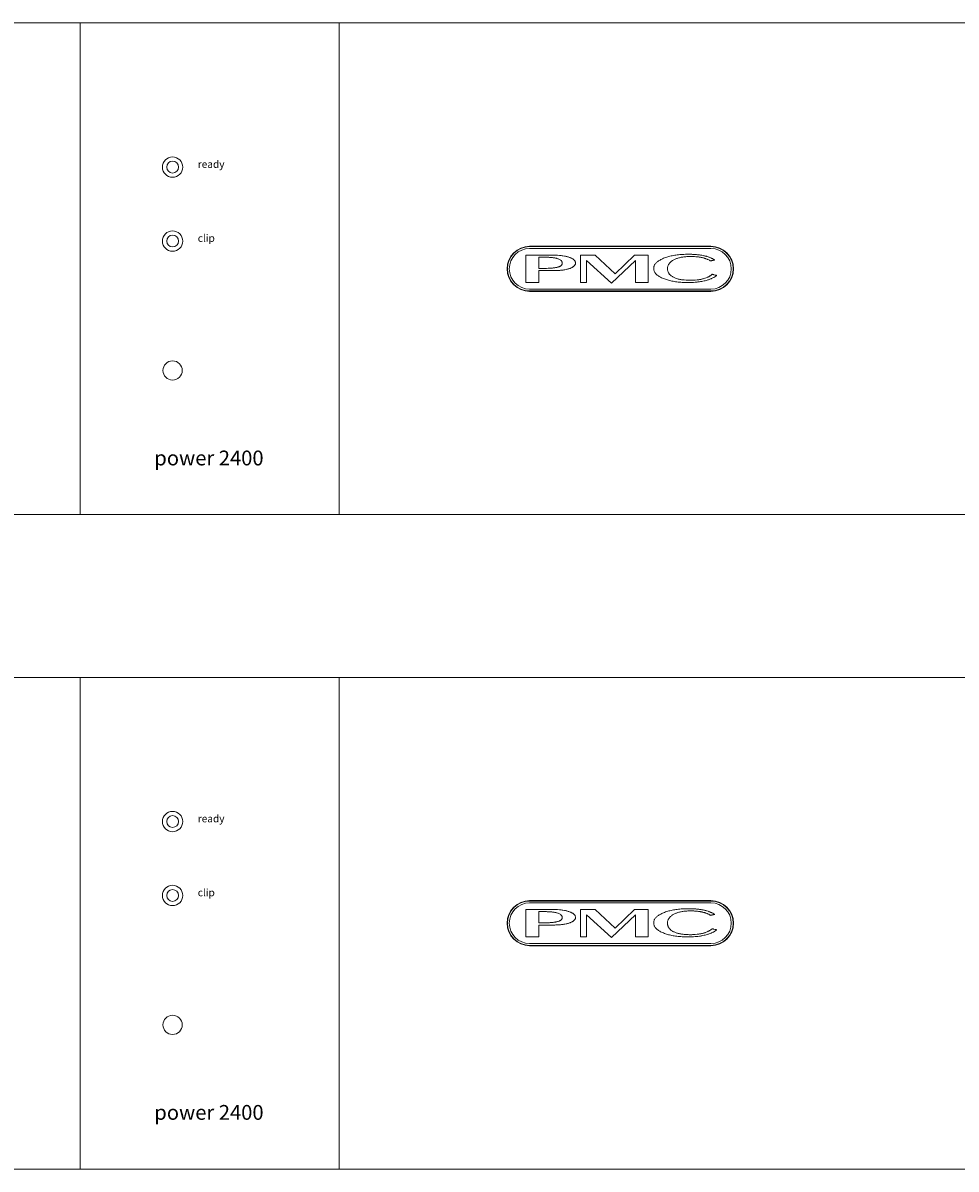
# Model space of a CAD drawing. Units: millimetres. Extents: x 2751 to 4719, y -311 to 1056.
# Drawn here: x 3090 to 3342, y 41 to 351 of the extents above; entities that cross this region are included whole.
import ezdxf

# ---------------------------------------------------------------- set-up
doc = ezdxf.new("R2010")
doc.units = ezdxf.units.MM
doc.styles.get("Standard").update_dxf_attribs({"font": 'GOTHIC.TTF'})

msp = doc.modelspace()

# ---------------------------------------------------------------- linework, layer by layer
at = {"color": 7, "linetype": 'Continuous', "lineweight": 15}
for p, q in [((3105.272, 351.415), (3010.272, 351.415)), ((3175.272, 351.415), (3105.272, 351.415)), ((3105.272, 351.415), (3105.272, 218.415)), ((3492.272, 351.415), (3175.272, 351.415)), ((3175.272, 218.415), (3175.272, 351.415)), ((3225.71, 281.212), (3225.71, 288.639)), ((3225.71, 288.639), (3232.871, 288.639)), ((3226.772, 291.015), (3275.772, 291.015)), ((3275.772, 290.915), (3226.772, 290.915)), ((3275.772, 290.415), (3226.772, 290.415)), ((3232.871, 288.639), (3233.169, 288.633)), ((3233.169, 288.633), (3233.461, 288.628)), ((3233.461, 288.628), (3233.743, 288.617)), ((3233.743, 288.617), (3234.018, 288.606)), ((3234.018, 288.606), (3234.294, 288.589)), ((3234.294, 288.589), (3234.812, 288.545)), ((3234.812, 288.545), (3235.066, 288.523)), ((3235.066, 288.523), (3235.308, 288.495)), ((3235.308, 288.495), (3235.545, 288.462)), ((3235.545, 288.462), (3235.777, 288.429)), ((3235.777, 288.429), (3236.218, 288.352)), ((3236.218, 288.352), (3236.427, 288.313)), ((3236.427, 288.313), (3236.637, 288.264)), ((3240.514, 288.63), (3244.521, 288.63)), ((3240.514, 281.21), (3240.514, 288.63)), ((3244.521, 288.63), (3249.92, 283.553)), ((3249.92, 283.553), (3255.076, 288.63)), ((3255.076, 288.63), (3258.838, 288.63)), ((3258.838, 288.63), (3258.838, 281.21)), ((3264.402, 288.225), (3264.705, 288.302)), ((3264.705, 288.302), (3265.019, 288.38)), ((3265.019, 288.38), (3265.333, 288.446)), ((3265.333, 288.446), (3265.659, 288.512)), ((3265.659, 288.512), (3265.989, 288.567)), ((3265.989, 288.567), (3266.326, 288.622)), ((3266.326, 288.622), (3266.668, 288.666)), ((3266.668, 288.666), (3267.02, 288.71)), ((3267.02, 288.71), (3267.373, 288.743)), ((3267.373, 288.743), (3267.737, 288.777)), ((3267.737, 288.777), (3268.106, 288.799)), ((3268.106, 288.799), (3268.481, 288.821)), ((3268.481, 288.821), (3268.862, 288.832)), ((3268.862, 288.832), (3269.248, 288.843)), ((3269.248, 288.843), (3270.124, 288.843)), ((3270.124, 288.843), (3270.356, 288.837)), ((3270.356, 288.837), (3270.587, 288.826)), ((3270.587, 288.826), (3270.819, 288.821)), ((3270.819, 288.821), (3271.045, 288.81)), ((3271.045, 288.81), (3271.486, 288.777)), ((3271.486, 288.777), (3271.701, 288.76)), ((3271.701, 288.76), (3271.911, 288.743)), ((3271.911, 288.743), (3272.12, 288.721)), ((3272.12, 288.721), (3272.324, 288.699)), ((3272.324, 288.699), (3272.523, 288.672)), ((3272.523, 288.672), (3272.721, 288.65)), ((3272.721, 288.65), (3272.919, 288.622)), ((3272.919, 288.622), (3273.107, 288.589)), ((3273.107, 288.589), (3273.3, 288.556)), ((3273.3, 288.556), (3273.664, 288.49)), ((3273.664, 288.49), (3273.846, 288.451)), ((3273.846, 288.451), (3274.017, 288.413)), ((3274.017, 288.413), (3274.193, 288.374)), ((3274.193, 288.374), (3274.364, 288.33)), ((3274.364, 288.33), (3274.529, 288.286)), ((3231.3, 288.038), (3229.277, 288.038)), ((3229.277, 288.038), (3229.277, 285.028)), ((3231.521, 288.032), (3231.3, 288.038)), ((3231.741, 288.021), (3231.521, 288.032)), ((3231.956, 288.016), (3231.741, 288.021)), ((3232.16, 288.005), (3231.956, 288.016)), ((3232.557, 287.972), (3232.16, 288.005)), ((3232.745, 287.955), (3232.557, 287.972)), ((3232.927, 287.939), (3232.745, 287.955)), ((3233.103, 287.917), (3232.927, 287.939)), ((3233.268, 287.894), (3233.103, 287.917)), ((3233.434, 287.867), (3233.268, 287.894)), ((3233.594, 287.839), (3233.434, 287.867)), ((3233.588, 285.198), (3233.737, 285.226)), ((3233.743, 287.812), (3233.594, 287.839)), ((3233.737, 285.226), (3233.88, 285.248)), ((3233.891, 287.779), (3233.743, 287.812)), ((3233.88, 285.248), (3234.018, 285.281)), ((3234.029, 287.746), (3233.891, 287.779)), ((3234.018, 285.281), (3234.151, 285.309)), ((3234.162, 287.713), (3234.029, 287.746)), ((3234.151, 285.309), (3234.277, 285.342)), ((3234.415, 287.635), (3234.162, 287.713)), ((3234.277, 285.342), (3234.399, 285.375)), ((3234.399, 285.375), (3234.514, 285.414)), ((3234.525, 287.597), (3234.415, 287.635)), ((3234.514, 285.414), (3234.625, 285.447)), ((3234.636, 287.553), (3234.525, 287.597)), ((3234.625, 285.447), (3234.729, 285.485)), ((3234.834, 287.453), (3234.636, 287.553)), ((3234.729, 285.485), (3234.823, 285.524)), ((3234.823, 285.524), (3234.917, 285.568)), ((3235.011, 287.354), (3234.834, 287.453)), ((3234.917, 285.568), (3235.005, 285.612)), ((3235.005, 285.612), (3235.088, 285.656)), ((3235.165, 287.244), (3235.011, 287.354)), ((3235.088, 285.656), (3235.231, 285.755)), ((3235.231, 287.183), (3235.165, 287.244)), ((3235.292, 287.128), (3235.231, 287.183)), ((3235.231, 285.755), (3235.292, 285.805)), ((3235.352, 287.067), (3235.292, 287.128)), ((3235.292, 285.805), (3235.402, 285.915)), ((3235.402, 287.001), (3235.352, 287.067)), ((3235.446, 286.935), (3235.402, 287.001)), ((3235.402, 285.915), (3235.446, 285.976)), ((3235.485, 286.869), (3235.446, 286.935)), ((3235.446, 285.976), (3235.485, 286.036)), ((3235.518, 286.803), (3235.485, 286.869)), ((3235.485, 286.036), (3235.518, 286.097)), ((3235.545, 286.731), (3235.518, 286.803)), ((3235.518, 286.097), (3235.545, 286.163)), ((3235.567, 286.659), (3235.545, 286.731)), ((3235.545, 286.163), (3235.567, 286.229)), ((3235.578, 286.588), (3235.567, 286.659)), ((3235.567, 286.229), (3235.589, 286.362)), ((3235.589, 286.511), (3235.578, 286.588)), ((3235.595, 286.433), (3235.589, 286.511)), ((3235.589, 286.362), (3235.595, 286.433)), ((3236.637, 288.264), (3236.835, 288.22)), ((3236.835, 288.22), (3237.028, 288.165)), ((3237.028, 288.165), (3237.216, 288.115)), ((3237.216, 288.115), (3237.398, 288.054)), ((3237.398, 288.054), (3237.569, 287.999)), ((3237.569, 287.999), (3237.729, 287.939)), ((3237.729, 287.939), (3237.883, 287.872)), ((3237.883, 287.872), (3238.026, 287.812)), ((3238.12, 285.215), (3237.988, 285.154)), ((3238.026, 287.812), (3238.164, 287.74)), ((3238.247, 285.276), (3238.12, 285.215)), ((3238.164, 287.74), (3238.291, 287.674)), ((3238.363, 285.342), (3238.247, 285.276)), ((3238.291, 287.674), (3238.412, 287.602)), ((3238.473, 285.408), (3238.363, 285.342)), ((3238.412, 287.602), (3238.522, 287.531)), ((3238.572, 285.48), (3238.473, 285.408)), ((3238.522, 287.531), (3238.622, 287.453)), ((3238.666, 285.551), (3238.572, 285.48)), ((3238.622, 287.453), (3238.715, 287.376)), ((3238.754, 285.629), (3238.666, 285.551)), ((3238.715, 287.376), (3238.875, 287.216)), ((3238.831, 285.706), (3238.754, 285.629)), ((3238.897, 285.783), (3238.831, 285.706)), ((3238.875, 287.216), (3238.942, 287.134)), ((3238.958, 285.86), (3238.897, 285.783)), ((3238.942, 287.134), (3238.997, 287.045)), ((3239.013, 285.948), (3238.958, 285.86)), ((3238.997, 287.045), (3239.046, 286.957)), ((3239.057, 286.031), (3239.013, 285.948)), ((3239.046, 286.957), (3239.09, 286.869)), ((3239.096, 286.119), (3239.057, 286.031)), ((3239.09, 286.869), (3239.118, 286.775)), ((3239.123, 286.207), (3239.096, 286.119)), ((3239.118, 286.775), (3239.14, 286.682)), ((3239.145, 286.301), (3239.123, 286.207)), ((3239.14, 286.682), (3239.157, 286.588)), ((3239.157, 286.395), (3239.145, 286.301)), ((3239.157, 286.588), (3239.162, 286.489)), ((3239.162, 286.489), (3239.157, 286.395)), ((3248.919, 281.015), (3242.126, 287.165)), ((3242.126, 287.165), (3242.126, 281.21)), ((3255.418, 287.165), (3248.919, 281.015)), ((3255.418, 281.21), (3255.418, 287.165)), ((3260.311, 285.187), (3260.327, 285.347)), ((3260.327, 285.347), (3260.36, 285.502)), ((3260.36, 285.502), (3260.41, 285.656)), ((3260.41, 285.656), (3260.471, 285.805)), ((3260.471, 285.805), (3260.542, 285.948)), ((3260.542, 285.948), (3260.631, 286.097)), ((3260.631, 286.097), (3260.73, 286.24)), ((3260.73, 286.24), (3260.846, 286.378)), ((3260.846, 286.378), (3260.972, 286.516)), ((3260.972, 286.516), (3261.116, 286.648)), ((3261.116, 286.648), (3261.265, 286.781)), ((3261.265, 286.781), (3261.435, 286.913)), ((3261.435, 286.913), (3261.617, 287.04)), ((3261.617, 287.04), (3261.81, 287.167)), ((3261.81, 287.167), (3262.02, 287.288)), ((3262.02, 287.288), (3262.24, 287.404)), ((3262.24, 287.404), (3262.472, 287.525)), ((3262.472, 287.525), (3262.72, 287.635)), ((3262.72, 287.635), (3262.985, 287.746)), ((3262.985, 287.746), (3263.255, 287.856)), ((3263.255, 287.856), (3263.53, 287.955)), ((3263.53, 287.955), (3263.812, 288.049)), ((3263.812, 288.049), (3264.104, 288.143)), ((3264.071, 285.369), (3264.038, 285.083)), ((3264.104, 285.513), (3264.071, 285.369)), ((3264.104, 288.143), (3264.402, 288.225)), ((3264.142, 285.651), (3264.104, 285.513)), ((3264.187, 285.783), (3264.142, 285.651)), ((3264.242, 285.915), (3264.187, 285.783)), ((3264.308, 286.042), (3264.242, 285.915)), ((3264.38, 286.169), (3264.308, 286.042)), ((3264.462, 286.29), (3264.38, 286.169)), ((3264.55, 286.411), (3264.462, 286.29)), ((3264.65, 286.527), (3264.55, 286.411)), ((3264.754, 286.637), (3264.65, 286.527)), ((3264.87, 286.748), (3264.754, 286.637)), ((3264.991, 286.858), (3264.87, 286.748)), ((3265.124, 286.963), (3264.991, 286.858)), ((3265.267, 287.062), (3265.124, 286.963)), ((3265.416, 287.161), (3265.267, 287.062)), ((3265.57, 287.255), (3265.416, 287.161)), ((3265.912, 287.431), (3265.57, 287.255)), ((3266.089, 287.514), (3265.912, 287.431)), ((3266.276, 287.591), (3266.089, 287.514)), ((3266.469, 287.668), (3266.276, 287.591)), ((3266.662, 287.735), (3266.469, 287.668)), ((3266.866, 287.801), (3266.662, 287.735)), ((3267.075, 287.861), (3266.866, 287.801)), ((3267.29, 287.917), (3267.075, 287.861)), ((3267.511, 287.966), (3267.29, 287.917)), ((3267.737, 288.016), (3267.511, 287.966)), ((3267.969, 288.06), (3267.737, 288.016)), ((3268.206, 288.098), (3267.969, 288.06)), ((3268.454, 288.132), (3268.206, 288.098)), ((3268.702, 288.159), (3268.454, 288.132)), ((3268.961, 288.181), (3268.702, 288.159)), ((3269.226, 288.203), (3268.961, 288.181)), ((3269.496, 288.22), (3269.226, 288.203)), ((3269.771, 288.231), (3269.496, 288.22)), ((3270.053, 288.236), (3269.771, 288.231)), ((3270.681, 288.236), (3270.053, 288.236)), ((3270.852, 288.231), (3270.681, 288.236)), ((3271.183, 288.22), (3270.852, 288.231)), ((3271.343, 288.214), (3271.183, 288.22)), ((3271.662, 288.192), (3271.343, 288.214)), ((3271.817, 288.181), (3271.662, 288.192)), ((3272.126, 288.148), (3271.817, 288.181)), ((3272.423, 288.115), (3272.126, 288.148)), ((3272.567, 288.093), (3272.423, 288.115)), ((3272.715, 288.071), (3272.567, 288.093)), ((3272.859, 288.049), (3272.715, 288.071)), ((3272.997, 288.021), (3272.859, 288.049)), ((3273.135, 287.999), (3272.997, 288.021)), ((3273.272, 287.972), (3273.135, 287.999)), ((3273.41, 287.939), (3273.272, 287.972)), ((3273.542, 287.911), (3273.41, 287.939)), ((3273.796, 287.845), (3273.542, 287.911)), ((3273.923, 287.806), (3273.796, 287.845)), ((3274.05, 287.773), (3273.923, 287.806)), ((3274.166, 287.735), (3274.05, 287.773)), ((3274.287, 287.69), (3274.166, 287.735)), ((3274.403, 287.652), (3274.287, 287.69)), ((3274.518, 287.608), (3274.403, 287.652)), ((3274.739, 287.52), (3274.518, 287.608)), ((3274.529, 288.286), (3274.695, 288.236)), ((3274.695, 288.236), (3275.015, 288.137)), ((3274.849, 287.47), (3274.739, 287.52)), ((3275.163, 287.321), (3274.849, 287.47)), ((3275.015, 288.137), (3275.169, 288.087)), ((3275.362, 287.211), (3275.163, 287.321)), ((3275.169, 288.087), (3275.323, 288.032)), ((3275.323, 288.032), (3275.472, 287.972)), ((3275.456, 287.156), (3275.362, 287.211)), ((3275.555, 287.095), (3275.456, 287.156)), ((3275.472, 287.972), (3275.615, 287.917)), ((3275.649, 287.034), (3275.555, 287.095)), ((3275.615, 287.917), (3275.759, 287.856)), ((3275.654, 287.04), (3275.649, 287.034)), ((3275.676, 287.045), (3275.654, 287.04)), ((3275.715, 287.051), (3275.676, 287.045)), ((3275.764, 287.067), (3275.715, 287.051)), ((3275.759, 287.856), (3275.902, 287.79)), ((3275.825, 287.078), (3275.764, 287.067)), ((3275.891, 287.095), (3275.825, 287.078)), ((3275.968, 287.112), (3275.891, 287.095)), ((3275.902, 287.79), (3276.034, 287.729)), ((3276.051, 287.134), (3275.968, 287.112)), ((3276.034, 287.729), (3276.172, 287.663)), ((3276.134, 287.15), (3276.051, 287.134)), ((3276.216, 287.172), (3276.134, 287.15)), ((3276.172, 287.663), (3276.299, 287.597)), ((3276.305, 287.194), (3276.216, 287.172)), ((3276.299, 287.597), (3276.553, 287.453)), ((3276.387, 287.211), (3276.305, 287.194)), ((3276.47, 287.233), (3276.387, 287.211)), ((3276.547, 287.249), (3276.47, 287.233)), ((3276.613, 287.266), (3276.547, 287.249)), ((3276.553, 287.453), (3276.674, 287.382)), ((3276.674, 287.277), (3276.613, 287.266)), ((3276.674, 287.382), (3276.795, 287.305)), ((3276.724, 287.294), (3276.674, 287.277)), ((3276.762, 287.299), (3276.724, 287.294)), ((3276.784, 287.305), (3276.762, 287.299)), ((3276.795, 287.305), (3276.784, 287.305)), ((3229.277, 285.028), (3230.832, 285.028)), ((3233.07, 284.421), (3229.277, 284.421)), ((3229.277, 284.421), (3229.277, 281.207)), ((3230.832, 285.028), (3231.069, 285.033)), ((3231.069, 285.033), (3231.3, 285.033)), ((3231.3, 285.033), (3231.741, 285.044)), ((3231.741, 285.044), (3231.956, 285.05)), ((3231.956, 285.05), (3232.16, 285.061)), ((3232.16, 285.061), (3232.359, 285.072)), ((3232.359, 285.072), (3232.552, 285.083)), ((3232.552, 285.083), (3232.739, 285.099)), ((3232.739, 285.099), (3232.921, 285.116)), ((3232.921, 285.116), (3233.097, 285.132)), ((3233.351, 284.427), (3233.07, 284.421)), ((3233.097, 285.132), (3233.268, 285.154)), ((3233.268, 285.154), (3233.588, 285.198)), ((3233.621, 284.427), (3233.351, 284.427)), ((3233.891, 284.438), (3233.621, 284.427)), ((3234.156, 284.443), (3233.891, 284.438)), ((3234.415, 284.454), (3234.156, 284.443)), ((3234.911, 284.487), (3234.415, 284.454)), ((3235.148, 284.509), (3234.911, 284.487)), ((3235.38, 284.531), (3235.148, 284.509)), ((3235.606, 284.559), (3235.38, 284.531)), ((3235.827, 284.587), (3235.606, 284.559)), ((3236.042, 284.62), (3235.827, 284.587)), ((3236.251, 284.653), (3236.042, 284.62)), ((3236.648, 284.73), (3236.251, 284.653)), ((3236.841, 284.774), (3236.648, 284.73)), ((3237.023, 284.824), (3236.841, 284.774)), ((3237.199, 284.873), (3237.023, 284.824)), ((3237.37, 284.923), (3237.199, 284.873)), ((3237.541, 284.978), (3237.37, 284.923)), ((3237.696, 285.033), (3237.541, 284.978)), ((3237.844, 285.094), (3237.696, 285.033)), ((3237.988, 285.154), (3237.844, 285.094)), ((3260.305, 285.028), (3260.311, 285.187)), ((3260.311, 284.862), (3260.305, 285.028)), ((3260.327, 284.697), (3260.311, 284.862)), ((3260.36, 284.537), (3260.327, 284.697)), ((3260.404, 284.383), (3260.36, 284.537)), ((3260.465, 284.228), (3260.404, 284.383)), ((3260.537, 284.074), (3260.465, 284.228)), ((3260.62, 283.925), (3260.537, 284.074)), ((3260.719, 283.782), (3260.62, 283.925)), ((3260.829, 283.638), (3260.719, 283.782)), ((3260.95, 283.5), (3260.829, 283.638)), ((3261.088, 283.363), (3260.95, 283.5)), ((3261.237, 283.23), (3261.088, 283.363)), ((3261.402, 283.098), (3261.237, 283.23)), ((3261.579, 282.971), (3261.402, 283.098)), ((3261.766, 282.85), (3261.579, 282.971)), ((3261.97, 282.729), (3261.766, 282.85)), ((3262.185, 282.607), (3261.97, 282.729)), ((3262.417, 282.497), (3262.185, 282.607)), ((3262.659, 282.381), (3262.417, 282.497)), ((3262.919, 282.271), (3262.659, 282.381)), ((3263.178, 282.172), (3262.919, 282.271)), ((3263.453, 282.072), (3263.178, 282.172)), ((3264.038, 285.083), (3264.038, 284.785)), ((3264.038, 284.785), (3264.049, 284.636)), ((3264.049, 284.636), (3264.071, 284.498)), ((3264.071, 284.498), (3264.098, 284.36)), ((3264.098, 284.36), (3264.137, 284.228)), ((3264.137, 284.228), (3264.181, 284.096)), ((3264.181, 284.096), (3264.231, 283.969)), ((3264.231, 283.969), (3264.291, 283.842)), ((3264.291, 283.842), (3264.363, 283.726)), ((3264.363, 283.726), (3264.44, 283.605)), ((3264.44, 283.605), (3264.523, 283.495)), ((3264.523, 283.495), (3264.617, 283.385)), ((3264.617, 283.385), (3264.716, 283.28)), ((3264.716, 283.28), (3264.826, 283.175)), ((3264.826, 283.175), (3264.942, 283.076)), ((3264.942, 283.076), (3265.069, 282.977)), ((3265.069, 282.977), (3265.207, 282.883)), ((3265.207, 282.883), (3265.344, 282.795)), ((3265.344, 282.795), (3265.499, 282.712)), ((3265.499, 282.712), (3265.659, 282.624)), ((3265.659, 282.624), (3265.818, 282.547)), ((3265.818, 282.547), (3265.989, 282.469)), ((3265.989, 282.469), (3266.166, 282.398)), ((3266.166, 282.398), (3266.541, 282.265)), ((3266.541, 282.265), (3266.739, 282.205)), ((3266.739, 282.205), (3266.943, 282.15)), ((3266.943, 282.15), (3267.158, 282.1)), ((3267.158, 282.1), (3267.373, 282.056)), ((3273.201, 282.095), (3273.355, 282.133)), ((3273.355, 282.133), (3273.515, 282.172)), ((3273.515, 282.172), (3273.669, 282.21)), ((3273.669, 282.21), (3273.818, 282.254)), ((3273.818, 282.254), (3274.105, 282.343)), ((3274.105, 282.343), (3274.248, 282.392)), ((3274.248, 282.392), (3274.524, 282.491)), ((3274.524, 282.491), (3274.788, 282.602)), ((3274.788, 282.602), (3274.915, 282.657)), ((3274.915, 282.657), (3275.042, 282.718)), ((3275.042, 282.718), (3275.163, 282.778)), ((3275.163, 282.778), (3275.285, 282.844)), ((3275.285, 282.844), (3275.4, 282.905)), ((3275.649, 282.161), (3275.307, 282.028)), ((3275.4, 282.905), (3275.516, 282.977)), ((3275.516, 282.977), (3275.627, 283.043)), ((3275.627, 283.043), (3275.737, 283.114)), ((3275.808, 282.227), (3275.649, 282.161)), ((3275.737, 283.114), (3275.842, 283.186)), ((3275.968, 282.299), (3275.808, 282.227)), ((3275.842, 283.186), (3276.051, 283.341)), ((3276.123, 282.37), (3275.968, 282.299)), ((3276.051, 283.341), (3276.15, 283.418)), ((3276.277, 282.447), (3276.123, 282.37)), ((3276.15, 283.418), (3276.156, 283.418)), ((3276.156, 283.418), (3276.183, 283.412)), ((3276.183, 283.412), (3276.222, 283.401)), ((3276.222, 283.401), (3276.272, 283.39)), ((3276.272, 283.39), (3276.332, 283.374)), ((3276.426, 282.525), (3276.277, 282.447)), ((3276.332, 283.374), (3276.404, 283.357)), ((3276.404, 283.357), (3276.481, 283.341)), ((3276.564, 282.602), (3276.426, 282.525)), ((3276.481, 283.341), (3276.564, 283.318)), ((3276.564, 283.318), (3276.917, 283.23)), ((3276.707, 282.684), (3276.564, 282.602)), ((3276.839, 282.767), (3276.707, 282.684)), ((3277.093, 282.944), (3276.839, 282.767)), ((3276.917, 283.23), (3276.999, 283.208)), ((3276.999, 283.208), (3277.076, 283.192)), ((3277.076, 283.192), (3277.148, 283.175)), ((3277.214, 283.032), (3277.093, 282.944)), ((3277.148, 283.175), (3277.209, 283.159)), ((3277.209, 283.159), (3277.258, 283.148)), ((3277.336, 283.126), (3277.214, 283.032)), ((3277.258, 283.148), (3277.297, 283.137)), ((3277.297, 283.137), (3277.325, 283.131)), ((3277.325, 283.131), (3277.336, 283.126)), ((3226.829, 281.212), (3225.71, 281.212)), ((3226.772, 279.415), (3275.772, 279.415)), ((3226.89, 281.207), (3226.829, 281.212)), ((3229.277, 281.207), (3226.89, 281.207)), ((3242.126, 281.21), (3240.514, 281.21)), ((3258.838, 281.21), (3255.418, 281.21)), ((3263.729, 281.979), (3263.453, 282.072)), ((3264.016, 281.891), (3263.729, 281.979)), ((3264.308, 281.808), (3264.016, 281.891)), ((3264.606, 281.731), (3264.308, 281.808)), ((3264.909, 281.659), (3264.606, 281.731)), ((3265.223, 281.593), (3264.909, 281.659)), ((3265.543, 281.532), (3265.223, 281.593)), ((3265.868, 281.477), (3265.543, 281.532)), ((3266.204, 281.422), (3265.868, 281.477)), ((3266.546, 281.378), (3266.204, 281.422)), ((3266.894, 281.339), (3266.546, 281.378)), ((3267.246, 281.306), (3266.894, 281.339)), ((3267.605, 281.279), (3267.246, 281.306)), ((3267.373, 282.056), (3267.599, 282.012)), ((3267.599, 282.012), (3267.831, 281.973)), ((3267.974, 281.251), (3267.605, 281.279)), ((3267.831, 281.973), (3268.068, 281.94)), ((3268.349, 281.234), (3267.974, 281.251)), ((3268.068, 281.94), (3268.31, 281.907)), ((3268.31, 281.907), (3268.559, 281.885)), ((3268.729, 281.218), (3268.349, 281.234)), ((3268.559, 281.885), (3269.077, 281.841)), ((3269.121, 281.212), (3268.729, 281.218)), ((3269.077, 281.841), (3269.347, 281.83)), ((3269.518, 281.207), (3269.121, 281.212)), ((3269.347, 281.83), (3269.623, 281.819)), ((3269.777, 281.212), (3269.518, 281.207)), ((3269.623, 281.819), (3269.904, 281.813)), ((3270.042, 281.212), (3269.777, 281.212)), ((3269.904, 281.813), (3270.196, 281.808)), ((3270.295, 281.218), (3270.042, 281.212)), ((3270.196, 281.808), (3270.389, 281.813)), ((3270.802, 281.24), (3270.295, 281.218)), ((3270.389, 281.813), (3270.576, 281.813)), ((3270.576, 281.813), (3270.769, 281.819)), ((3270.769, 281.819), (3270.957, 281.824)), ((3271.051, 281.251), (3270.802, 281.24)), ((3270.957, 281.824), (3271.139, 281.835)), ((3271.536, 281.284), (3271.051, 281.251)), ((3271.139, 281.835), (3271.326, 281.846)), ((3271.326, 281.846), (3271.508, 281.857)), ((3271.508, 281.857), (3272.037, 281.907)), ((3272.01, 281.328), (3271.536, 281.284)), ((3272.241, 281.356), (3272.01, 281.328)), ((3272.037, 281.907), (3272.379, 281.951)), ((3272.693, 281.411), (3272.241, 281.356)), ((3272.379, 281.951), (3272.545, 281.973)), ((3272.545, 281.973), (3272.71, 282.001)), ((3272.919, 281.444), (3272.693, 281.411)), ((3272.71, 282.001), (3272.875, 282.034)), ((3272.875, 282.034), (3273.041, 282.061)), ((3273.135, 281.477), (3272.919, 281.444)), ((3273.041, 282.061), (3273.201, 282.095)), ((3273.355, 281.516), (3273.135, 281.477)), ((3273.565, 281.554), (3273.355, 281.516)), ((3273.984, 281.642), (3273.565, 281.554)), ((3274.188, 281.687), (3273.984, 281.642)), ((3274.766, 281.852), (3274.188, 281.687)), ((3274.948, 281.907), (3274.766, 281.852)), ((3275.13, 281.968), (3274.948, 281.907)), ((3275.307, 282.028), (3275.13, 281.968)), ((3226.772, 278.915), (3275.772, 278.915)), ((3226.772, 278.815), (3275.772, 278.815)), ((3010.272, 218.415), (3105.272, 218.415)), ((3105.272, 218.415), (3175.272, 218.415)), ((3175.272, 218.415), (3492.272, 218.415)), ((3105.272, 174.415), (3010.272, 174.415)), ((3175.272, 174.415), (3105.272, 174.415)), ((3105.272, 174.415), (3105.272, 41.415)), ((3492.272, 174.415), (3175.272, 174.415)), ((3175.272, 41.415), (3175.272, 174.415)), ((3225.71, 104.212), (3225.71, 111.639)), ((3225.71, 111.639), (3232.871, 111.639)), ((3226.772, 114.015), (3275.772, 114.015)), ((3275.772, 113.915), (3226.772, 113.915)), ((3275.772, 113.415), (3226.772, 113.415)), ((3232.871, 111.639), (3233.169, 111.633)), ((3233.169, 111.633), (3233.461, 111.628)), ((3233.461, 111.628), (3233.743, 111.617)), ((3233.743, 111.617), (3234.018, 111.606)), ((3234.018, 111.606), (3234.294, 111.589)), ((3240.514, 111.63), (3244.521, 111.63)), ((3240.514, 104.21), (3240.514, 111.63)), ((3244.521, 111.63), (3249.92, 106.553)), ((3249.92, 106.553), (3255.076, 111.63)), ((3255.076, 111.63), (3258.838, 111.63)), ((3258.838, 111.63), (3258.838, 104.21)), ((3265.989, 111.567), (3266.326, 111.622)), ((3266.326, 111.622), (3266.668, 111.666)), ((3266.668, 111.666), (3267.02, 111.71)), ((3267.02, 111.71), (3267.373, 111.743)), ((3267.373, 111.743), (3267.737, 111.777)), ((3267.737, 111.777), (3268.106, 111.799)), ((3268.106, 111.799), (3268.481, 111.821)), ((3268.481, 111.821), (3268.862, 111.832)), ((3268.862, 111.832), (3269.248, 111.843)), ((3269.248, 111.843), (3270.124, 111.843)), ((3270.124, 111.843), (3270.356, 111.837)), ((3270.356, 111.837), (3270.587, 111.826)), ((3270.587, 111.826), (3270.819, 111.821)), ((3270.819, 111.821), (3271.045, 111.81)), ((3271.045, 111.81), (3271.486, 111.777)), ((3271.486, 111.777), (3271.701, 111.76)), ((3271.701, 111.76), (3271.911, 111.743)), ((3271.911, 111.743), (3272.12, 111.721)), ((3272.12, 111.721), (3272.324, 111.699)), ((3272.324, 111.699), (3272.523, 111.672)), ((3272.523, 111.672), (3272.721, 111.65)), ((3272.721, 111.65), (3272.919, 111.622)), ((3272.919, 111.622), (3273.107, 111.589)), ((3231.3, 111.038), (3229.277, 111.038)), ((3229.277, 111.038), (3229.277, 108.028)), ((3231.521, 111.032), (3231.3, 111.038)), ((3231.741, 111.021), (3231.521, 111.032)), ((3231.956, 111.016), (3231.741, 111.021)), ((3232.16, 111.005), (3231.956, 111.016)), ((3232.557, 110.972), (3232.16, 111.005)), ((3232.745, 110.955), (3232.557, 110.972)), ((3232.927, 110.939), (3232.745, 110.955)), ((3233.103, 110.917), (3232.927, 110.939)), ((3233.268, 110.894), (3233.103, 110.917)), ((3233.434, 110.867), (3233.268, 110.894)), ((3233.594, 110.839), (3233.434, 110.867)), ((3233.743, 110.812), (3233.594, 110.839)), ((3233.891, 110.779), (3233.743, 110.812)), ((3234.029, 110.746), (3233.891, 110.779)), ((3234.162, 110.713), (3234.029, 110.746)), ((3234.415, 110.635), (3234.162, 110.713)), ((3234.294, 111.589), (3234.812, 111.545)), ((3234.525, 110.597), (3234.415, 110.635)), ((3234.636, 110.553), (3234.525, 110.597)), ((3234.834, 110.453), (3234.636, 110.553)), ((3234.729, 108.485), (3234.823, 108.524)), ((3234.812, 111.545), (3235.066, 111.523)), ((3234.823, 108.524), (3234.917, 108.568)), ((3235.011, 110.354), (3234.834, 110.453)), ((3234.917, 108.568), (3235.005, 108.612)), ((3235.005, 108.612), (3235.088, 108.656)), ((3235.165, 110.244), (3235.011, 110.354)), ((3235.066, 111.523), (3235.308, 111.495)), ((3235.088, 108.656), (3235.231, 108.755)), ((3235.231, 110.183), (3235.165, 110.244)), ((3235.292, 110.128), (3235.231, 110.183)), ((3235.231, 108.755), (3235.292, 108.805)), ((3235.352, 110.067), (3235.292, 110.128)), ((3235.292, 108.805), (3235.402, 108.915)), ((3235.308, 111.495), (3235.545, 111.462)), ((3235.402, 110.001), (3235.352, 110.067)), ((3235.446, 109.935), (3235.402, 110.001)), ((3235.402, 108.915), (3235.446, 108.976)), ((3235.485, 109.869), (3235.446, 109.935)), ((3235.446, 108.976), (3235.485, 109.036)), ((3235.518, 109.803), (3235.485, 109.869)), ((3235.485, 109.036), (3235.518, 109.097)), ((3235.545, 109.731), (3235.518, 109.803)), ((3235.518, 109.097), (3235.545, 109.163)), ((3235.545, 111.462), (3235.777, 111.429)), ((3235.567, 109.659), (3235.545, 109.731)), ((3235.545, 109.163), (3235.567, 109.229)), ((3235.578, 109.588), (3235.567, 109.659)), ((3235.567, 109.229), (3235.589, 109.362)), ((3235.589, 109.511), (3235.578, 109.588)), ((3235.595, 109.433), (3235.589, 109.511)), ((3235.589, 109.362), (3235.595, 109.433)), ((3235.777, 111.429), (3236.218, 111.352)), ((3236.218, 111.352), (3236.427, 111.313)), ((3236.427, 111.313), (3236.637, 111.264)), ((3236.637, 111.264), (3236.835, 111.22)), ((3236.835, 111.22), (3237.028, 111.165)), ((3237.028, 111.165), (3237.216, 111.115)), ((3237.216, 111.115), (3237.398, 111.054)), ((3237.398, 111.054), (3237.569, 110.999)), ((3237.569, 110.999), (3237.729, 110.939)), ((3237.729, 110.939), (3237.883, 110.872)), ((3237.883, 110.872), (3238.026, 110.812)), ((3238.026, 110.812), (3238.164, 110.74)), ((3238.164, 110.74), (3238.291, 110.674)), ((3238.291, 110.674), (3238.412, 110.602)), ((3238.412, 110.602), (3238.522, 110.531)), ((3238.522, 110.531), (3238.622, 110.453)), ((3238.666, 108.551), (3238.572, 108.48)), ((3238.622, 110.453), (3238.715, 110.376)), ((3238.754, 108.629), (3238.666, 108.551)), ((3238.715, 110.376), (3238.875, 110.216)), ((3238.831, 108.706), (3238.754, 108.629)), ((3238.897, 108.783), (3238.831, 108.706)), ((3238.875, 110.216), (3238.942, 110.134)), ((3238.958, 108.86), (3238.897, 108.783)), ((3238.942, 110.134), (3238.997, 110.045)), ((3239.013, 108.948), (3238.958, 108.86)), ((3238.997, 110.045), (3239.046, 109.957)), ((3239.057, 109.031), (3239.013, 108.948)), ((3239.046, 109.957), (3239.09, 109.869)), ((3239.096, 109.119), (3239.057, 109.031)), ((3239.09, 109.869), (3239.118, 109.775)), ((3239.123, 109.207), (3239.096, 109.119)), ((3239.118, 109.775), (3239.14, 109.682)), ((3239.145, 109.301), (3239.123, 109.207)), ((3239.14, 109.682), (3239.157, 109.588)), ((3239.157, 109.395), (3239.145, 109.301)), ((3239.157, 109.588), (3239.162, 109.489)), ((3239.162, 109.489), (3239.157, 109.395)), ((3248.919, 104.015), (3242.126, 110.165)), ((3242.126, 110.165), (3242.126, 104.21)), ((3255.418, 110.165), (3248.919, 104.015)), ((3255.418, 104.21), (3255.418, 110.165)), ((3260.327, 108.347), (3260.36, 108.502)), ((3260.36, 108.502), (3260.41, 108.656)), ((3260.41, 108.656), (3260.471, 108.805)), ((3260.471, 108.805), (3260.542, 108.948)), ((3260.542, 108.948), (3260.631, 109.097)), ((3260.631, 109.097), (3260.73, 109.24)), ((3260.73, 109.24), (3260.846, 109.378)), ((3260.846, 109.378), (3260.972, 109.516)), ((3260.972, 109.516), (3261.116, 109.648)), ((3261.116, 109.648), (3261.265, 109.781)), ((3261.265, 109.781), (3261.435, 109.913)), ((3261.435, 109.913), (3261.617, 110.04)), ((3261.617, 110.04), (3261.81, 110.167)), ((3261.81, 110.167), (3262.02, 110.288)), ((3262.02, 110.288), (3262.24, 110.404)), ((3262.24, 110.404), (3262.472, 110.525)), ((3262.472, 110.525), (3262.72, 110.635)), ((3262.72, 110.635), (3262.985, 110.746)), ((3262.985, 110.746), (3263.255, 110.856)), ((3263.255, 110.856), (3263.53, 110.955)), ((3263.53, 110.955), (3263.812, 111.049)), ((3263.812, 111.049), (3264.104, 111.143)), ((3264.104, 108.513), (3264.071, 108.369)), ((3264.104, 111.143), (3264.402, 111.225)), ((3264.142, 108.651), (3264.104, 108.513)), ((3264.187, 108.783), (3264.142, 108.651)), ((3264.242, 108.915), (3264.187, 108.783)), ((3264.308, 109.042), (3264.242, 108.915)), ((3264.38, 109.169), (3264.308, 109.042)), ((3264.462, 109.29), (3264.38, 109.169)), ((3264.402, 111.225), (3264.705, 111.302)), ((3264.55, 109.411), (3264.462, 109.29)), ((3264.65, 109.527), (3264.55, 109.411)), ((3264.754, 109.637), (3264.65, 109.527)), ((3264.705, 111.302), (3265.019, 111.38)), ((3264.87, 109.748), (3264.754, 109.637)), ((3264.991, 109.858), (3264.87, 109.748)), ((3265.124, 109.963), (3264.991, 109.858)), ((3265.019, 111.38), (3265.333, 111.446)), ((3265.267, 110.062), (3265.124, 109.963)), ((3265.416, 110.161), (3265.267, 110.062)), ((3265.333, 111.446), (3265.659, 111.512)), ((3265.57, 110.255), (3265.416, 110.161)), ((3265.912, 110.431), (3265.57, 110.255)), ((3265.659, 111.512), (3265.989, 111.567)), ((3266.089, 110.514), (3265.912, 110.431)), ((3266.276, 110.591), (3266.089, 110.514)), ((3266.469, 110.668), (3266.276, 110.591)), ((3266.662, 110.735), (3266.469, 110.668)), ((3266.866, 110.801), (3266.662, 110.735)), ((3267.075, 110.861), (3266.866, 110.801)), ((3267.29, 110.917), (3267.075, 110.861)), ((3267.511, 110.966), (3267.29, 110.917)), ((3267.737, 111.016), (3267.511, 110.966)), ((3267.969, 111.06), (3267.737, 111.016)), ((3268.206, 111.098), (3267.969, 111.06)), ((3268.454, 111.132), (3268.206, 111.098)), ((3268.702, 111.159), (3268.454, 111.132)), ((3268.961, 111.181), (3268.702, 111.159)), ((3269.226, 111.203), (3268.961, 111.181)), ((3269.496, 111.22), (3269.226, 111.203)), ((3269.771, 111.231), (3269.496, 111.22)), ((3270.053, 111.236), (3269.771, 111.231)), ((3270.681, 111.236), (3270.053, 111.236)), ((3270.852, 111.231), (3270.681, 111.236)), ((3271.183, 111.22), (3270.852, 111.231)), ((3271.343, 111.214), (3271.183, 111.22)), ((3271.662, 111.192), (3271.343, 111.214)), ((3271.817, 111.181), (3271.662, 111.192)), ((3272.126, 111.148), (3271.817, 111.181)), ((3272.423, 111.115), (3272.126, 111.148)), ((3272.567, 111.093), (3272.423, 111.115)), ((3272.715, 111.071), (3272.567, 111.093)), ((3272.859, 111.049), (3272.715, 111.071)), ((3272.997, 111.021), (3272.859, 111.049)), ((3273.135, 110.999), (3272.997, 111.021)), ((3273.107, 111.589), (3273.3, 111.556)), ((3273.272, 110.972), (3273.135, 110.999)), ((3273.41, 110.939), (3273.272, 110.972)), ((3273.3, 111.556), (3273.664, 111.49)), ((3273.542, 110.911), (3273.41, 110.939)), ((3273.796, 110.845), (3273.542, 110.911)), ((3273.664, 111.49), (3273.846, 111.451)), ((3273.923, 110.806), (3273.796, 110.845)), ((3273.846, 111.451), (3274.017, 111.413)), ((3274.05, 110.773), (3273.923, 110.806)), ((3274.017, 111.413), (3274.193, 111.374)), ((3274.166, 110.735), (3274.05, 110.773)), ((3274.287, 110.69), (3274.166, 110.735)), ((3274.193, 111.374), (3274.364, 111.33)), ((3274.403, 110.652), (3274.287, 110.69)), ((3274.364, 111.33), (3274.529, 111.286)), ((3274.518, 110.608), (3274.403, 110.652)), ((3274.739, 110.52), (3274.518, 110.608)), ((3274.529, 111.286), (3274.695, 111.236)), ((3274.695, 111.236), (3275.015, 111.137)), ((3274.849, 110.47), (3274.739, 110.52)), ((3275.163, 110.321), (3274.849, 110.47)), ((3275.015, 111.137), (3275.169, 111.087)), ((3275.362, 110.211), (3275.163, 110.321)), ((3275.169, 111.087), (3275.323, 111.032)), ((3275.323, 111.032), (3275.472, 110.972)), ((3275.456, 110.156), (3275.362, 110.211)), ((3275.555, 110.095), (3275.456, 110.156)), ((3275.472, 110.972), (3275.615, 110.917)), ((3275.649, 110.034), (3275.555, 110.095)), ((3275.615, 110.917), (3275.759, 110.856)), ((3275.654, 110.04), (3275.649, 110.034)), ((3275.676, 110.045), (3275.654, 110.04)), ((3275.715, 110.051), (3275.676, 110.045)), ((3275.764, 110.067), (3275.715, 110.051)), ((3275.759, 110.856), (3275.902, 110.79)), ((3275.825, 110.078), (3275.764, 110.067)), ((3275.891, 110.095), (3275.825, 110.078)), ((3275.968, 110.112), (3275.891, 110.095)), ((3275.902, 110.79), (3276.034, 110.729)), ((3276.051, 110.134), (3275.968, 110.112)), ((3276.034, 110.729), (3276.172, 110.663)), ((3276.134, 110.15), (3276.051, 110.134)), ((3276.216, 110.172), (3276.134, 110.15)), ((3276.172, 110.663), (3276.299, 110.597)), ((3276.305, 110.194), (3276.216, 110.172)), ((3276.299, 110.597), (3276.553, 110.453)), ((3276.387, 110.211), (3276.305, 110.194)), ((3276.47, 110.233), (3276.387, 110.211)), ((3276.547, 110.249), (3276.47, 110.233)), ((3276.613, 110.266), (3276.547, 110.249)), ((3276.553, 110.453), (3276.674, 110.382)), ((3276.674, 110.277), (3276.613, 110.266)), ((3276.674, 110.382), (3276.795, 110.305)), ((3276.724, 110.294), (3276.674, 110.277)), ((3276.762, 110.299), (3276.724, 110.294)), ((3276.784, 110.305), (3276.762, 110.299)), ((3276.795, 110.305), (3276.784, 110.305)), ((3229.277, 108.028), (3230.832, 108.028)), ((3233.07, 107.421), (3229.277, 107.421)), ((3229.277, 107.421), (3229.277, 104.207)), ((3230.832, 108.028), (3231.069, 108.033)), ((3231.069, 108.033), (3231.3, 108.033)), ((3231.3, 108.033), (3231.741, 108.044)), ((3231.741, 108.044), (3231.956, 108.05)), ((3231.956, 108.05), (3232.16, 108.061)), ((3232.16, 108.061), (3232.359, 108.072)), ((3232.359, 108.072), (3232.552, 108.083)), ((3232.552, 108.083), (3232.739, 108.099)), ((3232.739, 108.099), (3232.921, 108.116)), ((3232.921, 108.116), (3233.097, 108.132)), ((3233.351, 107.427), (3233.07, 107.421)), ((3233.097, 108.132), (3233.268, 108.154)), ((3233.268, 108.154), (3233.588, 108.198)), ((3233.621, 107.427), (3233.351, 107.427)), ((3233.588, 108.198), (3233.737, 108.226)), ((3233.891, 107.438), (3233.621, 107.427)), ((3233.737, 108.226), (3233.88, 108.248)), ((3233.88, 108.248), (3234.018, 108.281)), ((3234.156, 107.443), (3233.891, 107.438)), ((3234.018, 108.281), (3234.151, 108.309)), ((3234.151, 108.309), (3234.277, 108.342)), ((3234.415, 107.454), (3234.156, 107.443)), ((3234.277, 108.342), (3234.399, 108.375)), ((3234.399, 108.375), (3234.514, 108.414)), ((3234.911, 107.487), (3234.415, 107.454)), ((3234.514, 108.414), (3234.625, 108.447)), ((3234.625, 108.447), (3234.729, 108.485)), ((3235.148, 107.509), (3234.911, 107.487)), ((3235.38, 107.531), (3235.148, 107.509)), ((3235.606, 107.559), (3235.38, 107.531)), ((3235.827, 107.587), (3235.606, 107.559)), ((3236.042, 107.62), (3235.827, 107.587)), ((3236.251, 107.653), (3236.042, 107.62)), ((3236.648, 107.73), (3236.251, 107.653)), ((3236.841, 107.774), (3236.648, 107.73)), ((3237.023, 107.824), (3236.841, 107.774)), ((3237.199, 107.873), (3237.023, 107.824)), ((3237.37, 107.923), (3237.199, 107.873)), ((3237.541, 107.978), (3237.37, 107.923)), ((3237.696, 108.033), (3237.541, 107.978)), ((3237.844, 108.094), (3237.696, 108.033)), ((3237.988, 108.154), (3237.844, 108.094)), ((3238.12, 108.215), (3237.988, 108.154)), ((3238.247, 108.276), (3238.12, 108.215)), ((3238.363, 108.342), (3238.247, 108.276)), ((3238.473, 108.408), (3238.363, 108.342)), ((3238.572, 108.48), (3238.473, 108.408)), ((3260.305, 108.028), (3260.311, 108.187)), ((3260.311, 107.862), (3260.305, 108.028)), ((3260.311, 108.187), (3260.327, 108.347)), ((3260.327, 107.697), (3260.311, 107.862)), ((3260.36, 107.537), (3260.327, 107.697)), ((3260.404, 107.383), (3260.36, 107.537)), ((3260.465, 107.228), (3260.404, 107.383)), ((3260.537, 107.074), (3260.465, 107.228)), ((3260.62, 106.925), (3260.537, 107.074)), ((3260.719, 106.782), (3260.62, 106.925)), ((3260.829, 106.638), (3260.719, 106.782)), ((3260.95, 106.5), (3260.829, 106.638)), ((3261.088, 106.363), (3260.95, 106.5)), ((3261.237, 106.23), (3261.088, 106.363)), ((3261.402, 106.098), (3261.237, 106.23)), ((3261.579, 105.971), (3261.402, 106.098)), ((3261.766, 105.85), (3261.579, 105.971)), ((3261.97, 105.729), (3261.766, 105.85)), ((3262.185, 105.607), (3261.97, 105.729)), ((3262.417, 105.497), (3262.185, 105.607)), ((3262.659, 105.381), (3262.417, 105.497)), ((3264.071, 108.369), (3264.038, 108.083)), ((3264.038, 108.083), (3264.038, 107.785)), ((3264.038, 107.785), (3264.049, 107.636)), ((3264.049, 107.636), (3264.071, 107.498)), ((3264.071, 107.498), (3264.098, 107.36)), ((3264.098, 107.36), (3264.137, 107.228)), ((3264.137, 107.228), (3264.181, 107.096)), ((3264.181, 107.096), (3264.231, 106.969)), ((3264.231, 106.969), (3264.291, 106.842)), ((3264.291, 106.842), (3264.363, 106.726)), ((3264.363, 106.726), (3264.44, 106.605)), ((3264.44, 106.605), (3264.523, 106.495)), ((3264.523, 106.495), (3264.617, 106.385)), ((3264.617, 106.385), (3264.716, 106.28)), ((3264.716, 106.28), (3264.826, 106.175)), ((3264.826, 106.175), (3264.942, 106.076)), ((3264.942, 106.076), (3265.069, 105.977)), ((3265.069, 105.977), (3265.207, 105.883)), ((3265.207, 105.883), (3265.344, 105.795)), ((3265.344, 105.795), (3265.499, 105.712)), ((3265.499, 105.712), (3265.659, 105.624)), ((3265.659, 105.624), (3265.818, 105.547)), ((3265.818, 105.547), (3265.989, 105.469)), ((3265.989, 105.469), (3266.166, 105.398)), ((3274.248, 105.392), (3274.524, 105.491)), ((3274.524, 105.491), (3274.788, 105.602)), ((3274.788, 105.602), (3274.915, 105.657)), ((3274.915, 105.657), (3275.042, 105.718)), ((3275.042, 105.718), (3275.163, 105.778)), ((3275.163, 105.778), (3275.285, 105.844)), ((3275.285, 105.844), (3275.4, 105.905)), ((3275.4, 105.905), (3275.516, 105.977)), ((3275.516, 105.977), (3275.627, 106.043)), ((3275.627, 106.043), (3275.737, 106.114)), ((3275.737, 106.114), (3275.842, 106.186)), ((3275.842, 106.186), (3276.051, 106.341)), ((3276.051, 106.341), (3276.15, 106.418)), ((3276.277, 105.447), (3276.123, 105.37)), ((3276.15, 106.418), (3276.156, 106.418)), ((3276.156, 106.418), (3276.183, 106.412)), ((3276.183, 106.412), (3276.222, 106.401)), ((3276.222, 106.401), (3276.272, 106.39)), ((3276.272, 106.39), (3276.332, 106.374)), ((3276.426, 105.525), (3276.277, 105.447)), ((3276.332, 106.374), (3276.404, 106.357)), ((3276.404, 106.357), (3276.481, 106.341)), ((3276.564, 105.602), (3276.426, 105.525)), ((3276.481, 106.341), (3276.564, 106.318)), ((3276.564, 106.318), (3276.917, 106.23)), ((3276.707, 105.684), (3276.564, 105.602)), ((3276.839, 105.767), (3276.707, 105.684)), ((3277.093, 105.944), (3276.839, 105.767)), ((3276.917, 106.23), (3276.999, 106.208)), ((3276.999, 106.208), (3277.076, 106.192)), ((3277.076, 106.192), (3277.148, 106.175)), ((3277.214, 106.032), (3277.093, 105.944)), ((3277.148, 106.175), (3277.209, 106.159)), ((3277.209, 106.159), (3277.258, 106.148)), ((3277.336, 106.126), (3277.214, 106.032)), ((3277.258, 106.148), (3277.297, 106.137)), ((3277.297, 106.137), (3277.325, 106.131)), ((3277.325, 106.131), (3277.336, 106.126)), ((3226.829, 104.212), (3225.71, 104.212)), ((3226.772, 102.415), (3275.772, 102.415)), ((3226.89, 104.207), (3226.829, 104.212)), ((3229.277, 104.207), (3226.89, 104.207)), ((3242.126, 104.21), (3240.514, 104.21)), ((3258.838, 104.21), (3255.418, 104.21)), ((3262.919, 105.271), (3262.659, 105.381)), ((3263.178, 105.172), (3262.919, 105.271)), ((3263.453, 105.072), (3263.178, 105.172)), ((3263.729, 104.979), (3263.453, 105.072)), ((3264.016, 104.891), (3263.729, 104.979)), ((3264.308, 104.808), (3264.016, 104.891)), ((3264.606, 104.731), (3264.308, 104.808)), ((3264.909, 104.659), (3264.606, 104.731)), ((3265.223, 104.593), (3264.909, 104.659)), ((3265.543, 104.532), (3265.223, 104.593)), ((3265.868, 104.477), (3265.543, 104.532)), ((3266.204, 104.422), (3265.868, 104.477)), ((3266.166, 105.398), (3266.541, 105.265)), ((3266.546, 104.378), (3266.204, 104.422)), ((3266.541, 105.265), (3266.739, 105.205)), ((3266.894, 104.339), (3266.546, 104.378)), ((3266.739, 105.205), (3266.943, 105.15)), ((3267.246, 104.306), (3266.894, 104.339)), ((3266.943, 105.15), (3267.158, 105.1)), ((3267.158, 105.1), (3267.373, 105.056)), ((3267.605, 104.279), (3267.246, 104.306)), ((3267.373, 105.056), (3267.599, 105.012)), ((3267.599, 105.012), (3267.831, 104.973)), ((3267.974, 104.251), (3267.605, 104.279)), ((3267.831, 104.973), (3268.068, 104.94)), ((3268.349, 104.234), (3267.974, 104.251)), ((3268.068, 104.94), (3268.31, 104.907)), ((3268.31, 104.907), (3268.559, 104.885)), ((3268.729, 104.218), (3268.349, 104.234)), ((3268.559, 104.885), (3269.077, 104.841)), ((3269.121, 104.212), (3268.729, 104.218)), ((3269.077, 104.841), (3269.347, 104.83)), ((3269.518, 104.207), (3269.121, 104.212)), ((3269.347, 104.83), (3269.623, 104.819)), ((3269.777, 104.212), (3269.518, 104.207)), ((3269.623, 104.819), (3269.904, 104.813)), ((3270.042, 104.212), (3269.777, 104.212)), ((3269.904, 104.813), (3270.196, 104.808)), ((3270.295, 104.218), (3270.042, 104.212)), ((3270.196, 104.808), (3270.389, 104.813)), ((3270.802, 104.24), (3270.295, 104.218)), ((3270.389, 104.813), (3270.576, 104.813)), ((3270.576, 104.813), (3270.769, 104.819)), ((3270.769, 104.819), (3270.957, 104.824)), ((3271.051, 104.251), (3270.802, 104.24)), ((3270.957, 104.824), (3271.139, 104.835)), ((3271.536, 104.284), (3271.051, 104.251)), ((3271.139, 104.835), (3271.326, 104.846)), ((3271.326, 104.846), (3271.508, 104.857)), ((3271.508, 104.857), (3272.037, 104.907)), ((3272.01, 104.328), (3271.536, 104.284)), ((3272.241, 104.356), (3272.01, 104.328)), ((3272.037, 104.907), (3272.379, 104.951)), ((3272.693, 104.411), (3272.241, 104.356)), ((3272.379, 104.951), (3272.545, 104.973)), ((3272.545, 104.973), (3272.71, 105.001)), ((3272.919, 104.444), (3272.693, 104.411)), ((3272.71, 105.001), (3272.875, 105.034)), ((3272.875, 105.034), (3273.041, 105.061)), ((3273.135, 104.477), (3272.919, 104.444)), ((3273.041, 105.061), (3273.201, 105.095)), ((3273.355, 104.516), (3273.135, 104.477)), ((3273.201, 105.095), (3273.355, 105.133)), ((3273.355, 105.133), (3273.515, 105.172)), ((3273.565, 104.554), (3273.355, 104.516)), ((3273.515, 105.172), (3273.669, 105.21)), ((3273.984, 104.642), (3273.565, 104.554)), ((3273.669, 105.21), (3273.818, 105.254)), ((3273.818, 105.254), (3274.105, 105.343)), ((3274.188, 104.687), (3273.984, 104.642)), ((3274.105, 105.343), (3274.248, 105.392)), ((3274.766, 104.852), (3274.188, 104.687)), ((3274.948, 104.907), (3274.766, 104.852)), ((3275.13, 104.968), (3274.948, 104.907)), ((3275.307, 105.028), (3275.13, 104.968)), ((3275.649, 105.161), (3275.307, 105.028)), ((3275.808, 105.227), (3275.649, 105.161)), ((3275.968, 105.299), (3275.808, 105.227)), ((3276.123, 105.37), (3275.968, 105.299)), ((3226.772, 101.915), (3275.772, 101.915)), ((3226.772, 101.815), (3275.772, 101.815)), ((3010.272, 41.415), (3105.272, 41.415)), ((3105.272, 41.415), (3175.272, 41.415)), ((3175.272, 41.415), (3492.272, 41.415))]:
    msp.add_line(p, q, dxfattribs=at)
for centre, radius in [((3130.272, 312.415), 2.75), ((3130.272, 312.415), 1.6), ((3130.272, 292.415), 2.75), ((3130.272, 292.415), 1.6), ((3130.272, 257.415), 2.6), ((3130.272, 135.415), 2.75), ((3130.272, 135.415), 1.6), ((3130.272, 115.415), 2.75), ((3130.272, 115.415), 1.6), ((3130.272, 80.415), 2.6)]:
    msp.add_circle(centre, radius, dxfattribs=at)
for centre, radius, start, end in [((3226.772, 284.915), 6.1, 90, 270), ((3226.772, 284.915), 6, 90, 270), ((3226.772, 284.915), 5.5, 90, 270), ((3275.772, 284.915), 6.1, 270, 90), ((3275.772, 284.915), 6, 270, 90), ((3275.772, 284.915), 5.5, 270, 90), ((3226.772, 107.915), 6.1, 90, 270), ((3226.772, 107.915), 6, 90, 270), ((3226.772, 107.915), 5.5, 90, 270), ((3275.772, 107.915), 6.1, 270, 90), ((3275.772, 107.915), 6, 270, 90), ((3275.772, 107.915), 5.5, 270, 90)]:
    msp.add_arc(centre, radius, start, end, dxfattribs=at)

# ---------------------------------------------------------------- texts
at = {"attachment_point": 1}
for s, insert, char_height, width in [('{\\fCentury Gothic|b0|i0|c0|p34;ready}', (3137.078, 314.21), 2, 22.20281), ('{\\fCentury Gothic|b0|i0|c0|p34;clip}', (3137.078, 294.21), 2, 22.20281), ('{\\fCentury Gothic|b0|i0|c0|p34;power 2400}', (3125.324, 235.745), 4, 51.28391), ('{\\fCentury Gothic|b0|i0|c0|p34;ready}', (3137.078, 137.21), 2, 22.20281), ('{\\fCentury Gothic|b0|i0|c0|p34;clip}', (3137.078, 117.21), 2, 22.20281), ('{\\fCentury Gothic|b0|i0|c0|p34;power 2400}', (3125.324, 58.745), 4, 51.28391)]:
    msp.add_mtext(s, dxfattribs=dict(at, insert=insert, char_height=char_height, width=width))

doc.saveas('drawing.dxf')
